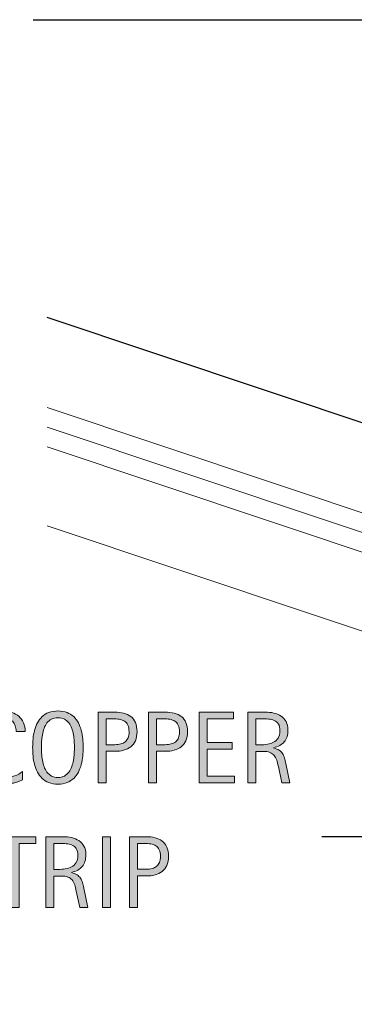
# Model space of a CAD drawing. Units: inches. Extents: x 85 to 815, y 10 to 602.
# Drawn here: x 145 to 184, y 286 to 401 of the extents above; entities that cross this region are included whole.
import ezdxf

# ---------------------------------------------------------------- set-up
doc = ezdxf.new("R2010")
doc.units = ezdxf.units.IN
doc.header["$MEASUREMENT"] = 0
for name, color, linetype in [('BASE-COPPER', 7, 'Continuous'), ('BASE-OTHER', 7, 'Continuous'), ('CDATEXT', 7, 'Continuous')]:
    doc.layers.add(name, color=color, linetype=linetype)

# ---------------------------------------------------------------- blocks, each defined once
blk = doc.blocks.new('block 7')
at = {"layer": 'BASE-OTHER', "color": 7, "lineweight": 20}
blk.add_lwpolyline([(148.18, 356.03), (346.09, 289.78)], dxfattribs=at)
blk = doc.blocks.new('block 8')
at = {"layer": 'BASE-OTHER', "color": 7, "lineweight": 20}
blk.add_lwpolyline([(148.18, 353.73), (346.09, 287.49)], dxfattribs=at)
blk = doc.blocks.new('block 21')
at = {"layer": 'BASE-OTHER', "color": 7, "lineweight": 20}
blk.add_lwpolyline([(148.18, 342.24), (317.76, 285.48), (317.76, 152.54), (346.09, 152.54), (346.09, 285.19), (148.18, 351.43)], dxfattribs=at)
blk = doc.blocks.new('block 203')
at = {"layer": 'BASE-COPPER', "color": 20, "lineweight": 30}
blk.add_open_spline([(290.03, 314.86), (290.03, 314.86), (300.24, 311.44), (300.24, 311.44), (301.46, 311.94), (302.05, 313.33), (301.56, 314.56), (301.44, 314.84), (301.27, 315.1), (301.06, 315.32), (301.06, 315.32), (148.18, 366.49), (148.18, 366.49)], degree=3, knots=[0, 0, 0, 0, 1, 1, 1, 2, 2, 2, 3, 3, 3, 4, 4, 4, 4], dxfattribs=at)
blk = doc.blocks.new('block 281')
at = {"layer": 'CDATEXT', "color": 250, "lineweight": 25}
blk.add_lwpolyline([(180.14, 306.04), (210.27, 306.04), (283.77, 315.07)], dxfattribs=at)
blk = doc.blocks.new('block 287')
at = {"layer": 'CDATEXT'}
h = blk.add_hatch(color=250, dxfattribs=at)
h.dxf.hatch_style = 2
edge = h.paths.add_edge_path()
edge.add_spline(control_points=[(144.58, 318.28), (144.58, 318.51), (144.54, 318.72), (144.48, 318.92), (144.41, 319.11), (144.31, 319.28), (144.18, 319.42), (144.05, 319.57), (143.89, 319.68), (143.71, 319.76), (143.52, 319.84), (143.31, 319.88), (143.07, 319.88), (142.76, 319.88), (142.5, 319.83), (142.28, 319.73), (142.06, 319.63), (141.87, 319.49), (141.72, 319.32), (141.56, 319.15), (141.43, 318.95), (141.34, 318.73), (141.24, 318.5), (141.17, 318.26), (141.11, 318.01), (141.06, 317.76), (141.02, 317.5), (141, 317.24), (140.98, 316.98), (140.97, 316.74), (140.97, 316.5), (140.97, 316.25), (140.99, 315.98), (141.01, 315.7), (141.04, 315.42), (141.09, 315.15), (141.16, 314.88), (141.23, 314.61), (141.32, 314.36), (141.44, 314.12), (141.55, 313.89), (141.7, 313.68), (141.87, 313.5), (142.05, 313.32), (142.26, 313.18), (142.5, 313.07), (142.75, 312.97), (143.03, 312.91), (143.35, 312.91), (143.72, 312.91), (144.06, 312.97), (144.4, 313.09), (144.73, 313.2), (145.04, 313.37), (145.32, 313.6), (145.32, 313.6), (145.32, 312.63), (145.32, 312.63), (145.13, 312.55), (144.95, 312.47), (144.77, 312.41), (144.6, 312.35), (144.43, 312.3), (144.26, 312.26), (144.08, 312.22), (143.91, 312.19), (143.72, 312.17), (143.54, 312.15), (143.34, 312.14), (143.13, 312.14), (142.72, 312.14), (142.35, 312.2), (142.03, 312.32), (141.72, 312.44), (141.44, 312.61), (141.2, 312.82), (140.97, 313.04), (140.77, 313.29), (140.61, 313.57), (140.46, 313.86), (140.33, 314.17), (140.23, 314.5), (140.13, 314.82), (140.06, 315.16), (140.02, 315.51), (139.98, 315.86), (139.96, 316.21), (139.96, 316.55), (139.96, 316.9), (139.98, 317.24), (140.02, 317.57), (140.06, 317.91), (140.13, 318.23), (140.23, 318.53), (140.33, 318.84), (140.46, 319.12), (140.61, 319.38), (140.77, 319.64), (140.96, 319.86), (141.19, 320.05), (141.42, 320.24), (141.69, 320.39), (142, 320.5), (142.31, 320.61), (142.67, 320.66), (143.07, 320.66), (143.44, 320.66), (143.78, 320.61), (144.09, 320.5), (144.4, 320.4), (144.67, 320.24), (144.9, 320.04), (145.12, 319.83), (145.3, 319.58), (145.43, 319.29), (145.56, 318.99), (145.63, 318.65), (145.63, 318.28), (145.63, 318.28), (144.58, 318.28), (144.58, 318.28)], knot_values=[0, 0, 0, 0, 1, 1, 1, 2, 2, 2, 3, 3, 3, 4, 4, 4, 5, 5, 5, 6, 6, 6, 7, 7, 7, 8, 8, 8, 9, 9, 9, 10, 10, 10, 11, 11, 11, 12, 12, 12, 13, 13, 13, 14, 14, 14, 15, 15, 15, 16, 16, 16, 17, 17, 17, 18, 18, 18, 19, 19, 19, 20, 20, 20, 21, 21, 21, 22, 22, 22, 23, 23, 23, 24, 24, 24, 25, 25, 25, 26, 26, 26, 27, 27, 27, 28, 28, 28, 29, 29, 29, 30, 30, 30, 31, 31, 31, 32, 32, 32, 33, 33, 33, 34, 34, 34, 35, 35, 35, 36, 36, 36, 37, 37, 37, 38, 38, 38, 39, 39, 39, 40, 40, 40, 40], degree=3, periodic=1)
h = blk.add_hatch(color=250, dxfattribs=at)
h.dxf.hatch_style = 2
edge = h.paths.add_edge_path()
edge.add_spline(control_points=[(152.38, 316.41), (152.38, 316.09), (152.36, 315.75), (152.33, 315.41), (152.3, 315.08), (152.24, 314.75), (152.16, 314.43), (152.07, 314.12), (151.96, 313.82), (151.82, 313.54), (151.68, 313.26), (151.5, 313.02), (151.28, 312.81), (151.06, 312.6), (150.8, 312.44), (150.5, 312.32), (150.2, 312.2), (149.85, 312.14), (149.45, 312.14), (149.04, 312.14), (148.69, 312.2), (148.39, 312.32), (148.08, 312.44), (147.82, 312.6), (147.61, 312.81), (147.39, 313.02), (147.21, 313.26), (147.07, 313.54), (146.92, 313.81), (146.81, 314.11), (146.73, 314.43), (146.64, 314.74), (146.58, 315.07), (146.55, 315.41), (146.52, 315.75), (146.5, 316.08), (146.5, 316.41), (146.5, 316.74), (146.52, 317.08), (146.55, 317.42), (146.58, 317.76), (146.64, 318.08), (146.73, 318.4), (146.81, 318.71), (146.92, 319), (147.07, 319.28), (147.21, 319.56), (147.39, 319.8), (147.61, 320), (147.82, 320.21), (148.08, 320.37), (148.39, 320.48), (148.69, 320.6), (149.04, 320.66), (149.45, 320.66), (149.85, 320.66), (150.2, 320.6), (150.5, 320.48), (150.8, 320.36), (151.06, 320.2), (151.28, 320), (151.5, 319.79), (151.68, 319.55), (151.82, 319.28), (151.96, 319), (152.07, 318.7), (152.16, 318.39), (152.24, 318.08), (152.3, 317.75), (152.33, 317.41), (152.36, 317.07), (152.38, 316.74), (152.38, 316.41)], knot_values=[0, 0, 0, 0, 1, 1, 1, 2, 2, 2, 3, 3, 3, 4, 4, 4, 5, 5, 5, 6, 6, 6, 7, 7, 7, 8, 8, 8, 9, 9, 9, 10, 10, 10, 11, 11, 11, 12, 12, 12, 13, 13, 13, 14, 14, 14, 15, 15, 15, 16, 16, 16, 17, 17, 17, 18, 18, 18, 19, 19, 19, 20, 20, 20, 21, 21, 21, 22, 22, 22, 23, 23, 23, 24, 24, 24, 24], degree=3, periodic=1)
edge = h.paths.add_edge_path()
edge.add_spline(control_points=[(151.36, 316.42), (151.36, 316.64), (151.35, 316.87), (151.34, 317.13), (151.33, 317.38), (151.3, 317.64), (151.25, 317.89), (151.2, 318.15), (151.14, 318.39), (151.05, 318.63), (150.97, 318.87), (150.85, 319.09), (150.71, 319.27), (150.57, 319.46), (150.4, 319.6), (150.19, 319.72), (149.98, 319.83), (149.73, 319.88), (149.44, 319.88), (149.15, 319.88), (148.91, 319.83), (148.7, 319.72), (148.49, 319.6), (148.31, 319.46), (148.17, 319.27), (148.03, 319.09), (147.91, 318.87), (147.83, 318.63), (147.74, 318.39), (147.68, 318.15), (147.63, 317.89), (147.58, 317.64), (147.55, 317.38), (147.54, 317.13), (147.53, 316.87), (147.52, 316.64), (147.52, 316.42), (147.52, 316.2), (147.53, 315.97), (147.54, 315.71), (147.55, 315.45), (147.58, 315.19), (147.63, 314.93), (147.68, 314.67), (147.74, 314.42), (147.83, 314.18), (147.91, 313.94), (148.03, 313.72), (148.17, 313.53), (148.31, 313.35), (148.49, 313.2), (148.7, 313.08), (148.91, 312.97), (149.15, 312.91), (149.44, 312.91), (149.73, 312.91), (149.98, 312.97), (150.19, 313.08), (150.4, 313.2), (150.57, 313.35), (150.71, 313.54), (150.85, 313.73), (150.97, 313.94), (151.05, 314.19), (151.14, 314.43), (151.2, 314.68), (151.25, 314.94), (151.3, 315.2), (151.33, 315.46), (151.34, 315.72), (151.35, 315.97), (151.36, 316.21), (151.36, 316.42)], knot_values=[0, 0, 0, 0, 1, 1, 1, 2, 2, 2, 3, 3, 3, 4, 4, 4, 5, 5, 5, 6, 6, 6, 7, 7, 7, 8, 8, 8, 9, 9, 9, 10, 10, 10, 11, 11, 11, 12, 12, 12, 13, 13, 13, 14, 14, 14, 15, 15, 15, 16, 16, 16, 17, 17, 17, 18, 18, 18, 19, 19, 19, 20, 20, 20, 21, 21, 21, 22, 22, 22, 23, 23, 23, 24, 24, 24, 24], degree=3, periodic=1)
h = blk.add_hatch(color=250, dxfattribs=at)
h.dxf.hatch_style = 2
edge = h.paths.add_edge_path()
edge.add_spline(control_points=[(158.65, 318.24), (158.65, 317.83), (158.59, 317.48), (158.46, 317.19), (158.33, 316.9), (158.15, 316.66), (157.92, 316.48), (157.68, 316.3), (157.41, 316.17), (157.09, 316.08), (156.77, 316), (156.42, 315.96), (156.04, 315.96), (156.04, 315.96), (155.06, 315.96), (155.06, 315.96), (155.06, 315.96), (155.06, 312.27), (155.06, 312.27), (155.06, 312.27), (154.12, 312.27), (154.12, 312.27), (154.12, 312.27), (154.12, 320.53), (154.12, 320.53), (154.12, 320.53), (156.04, 320.53), (156.04, 320.53), (156.42, 320.53), (156.77, 320.49), (157.09, 320.41), (157.41, 320.33), (157.69, 320.2), (157.92, 320.03), (158.15, 319.85), (158.33, 319.61), (158.46, 319.32), (158.59, 319.03), (158.65, 318.67), (158.65, 318.24)], knot_values=[0, 0, 0, 0, 1, 1, 1, 2, 2, 2, 3, 3, 3, 4, 4, 4, 5, 5, 5, 6, 6, 6, 7, 7, 7, 8, 8, 8, 9, 9, 9, 10, 10, 10, 11, 11, 11, 12, 12, 12, 13, 13, 13, 13], degree=3, periodic=1)
edge = h.paths.add_edge_path()
edge.add_spline(control_points=[(157.72, 318.23), (157.72, 318.55), (157.67, 318.81), (157.58, 319.01), (157.48, 319.21), (157.35, 319.36), (157.18, 319.47), (157.01, 319.58), (156.81, 319.65), (156.58, 319.69), (156.35, 319.73), (156.1, 319.75), (155.83, 319.75), (155.83, 319.75), (155.06, 319.75), (155.06, 319.75), (155.06, 319.75), (155.06, 316.73), (155.06, 316.73), (155.06, 316.73), (156.06, 316.73), (156.06, 316.73), (156.31, 316.73), (156.54, 316.76), (156.75, 316.82), (156.95, 316.87), (157.13, 316.96), (157.27, 317.08), (157.42, 317.2), (157.53, 317.35), (157.6, 317.54), (157.68, 317.73), (157.72, 317.96), (157.72, 318.23)], knot_values=[0, 0, 0, 0, 1, 1, 1, 2, 2, 2, 3, 3, 3, 4, 4, 4, 5, 5, 5, 6, 6, 6, 7, 7, 7, 8, 8, 8, 9, 9, 9, 10, 10, 10, 11, 11, 11, 11], degree=3, periodic=1)
h = blk.add_hatch(color=250, dxfattribs=at)
h.dxf.hatch_style = 2
edge = h.paths.add_edge_path()
edge.add_spline(control_points=[(164.53, 318.24), (164.53, 317.83), (164.46, 317.48), (164.33, 317.19), (164.2, 316.9), (164.02, 316.66), (163.79, 316.48), (163.56, 316.3), (163.28, 316.17), (162.96, 316.08), (162.64, 316), (162.29, 315.96), (161.91, 315.96), (161.91, 315.96), (160.93, 315.96), (160.93, 315.96), (160.93, 315.96), (160.93, 312.27), (160.93, 312.27), (160.93, 312.27), (160, 312.27), (160, 312.27), (160, 312.27), (160, 320.53), (160, 320.53), (160, 320.53), (161.91, 320.53), (161.91, 320.53), (162.29, 320.53), (162.64, 320.49), (162.97, 320.41), (163.29, 320.33), (163.56, 320.2), (163.79, 320.03), (164.03, 319.85), (164.21, 319.61), (164.34, 319.32), (164.46, 319.03), (164.53, 318.67), (164.53, 318.24)], knot_values=[0, 0, 0, 0, 1, 1, 1, 2, 2, 2, 3, 3, 3, 4, 4, 4, 5, 5, 5, 6, 6, 6, 7, 7, 7, 8, 8, 8, 9, 9, 9, 10, 10, 10, 11, 11, 11, 12, 12, 12, 13, 13, 13, 13], degree=3, periodic=1)
edge = h.paths.add_edge_path()
edge.add_spline(control_points=[(163.59, 318.23), (163.59, 318.55), (163.55, 318.81), (163.45, 319.01), (163.36, 319.21), (163.22, 319.36), (163.05, 319.47), (162.89, 319.58), (162.69, 319.65), (162.46, 319.69), (162.23, 319.73), (161.98, 319.75), (161.71, 319.75), (161.71, 319.75), (160.93, 319.75), (160.93, 319.75), (160.93, 319.75), (160.93, 316.73), (160.93, 316.73), (160.93, 316.73), (161.93, 316.73), (161.93, 316.73), (162.19, 316.73), (162.41, 316.76), (162.62, 316.82), (162.83, 316.87), (163, 316.96), (163.15, 317.08), (163.29, 317.2), (163.4, 317.35), (163.48, 317.54), (163.55, 317.73), (163.59, 317.96), (163.59, 318.23)], knot_values=[0, 0, 0, 0, 1, 1, 1, 2, 2, 2, 3, 3, 3, 4, 4, 4, 5, 5, 5, 6, 6, 6, 7, 7, 7, 8, 8, 8, 9, 9, 9, 10, 10, 10, 11, 11, 11, 11], degree=3, periodic=1)
h = blk.add_hatch(color=250, dxfattribs=at)
h.dxf.hatch_style = 2
h.paths.add_polyline_path([(165.87, 312.27), (165.87, 320.53), (169.86, 320.53), (169.86, 319.75), (166.8, 319.75), (166.8, 316.99), (169.72, 316.99), (169.72, 316.21), (166.8, 316.21), (166.8, 313.05), (169.98, 313.05), (169.98, 312.27)])
h = blk.add_hatch(color=250, dxfattribs=at)
h.dxf.hatch_style = 2
edge = h.paths.add_edge_path()
edge.add_spline(control_points=[(175.5, 312.27), (175.5, 312.27), (175.09, 314.18), (175.09, 314.18), (175.03, 314.46), (174.97, 314.71), (174.9, 314.93), (174.83, 315.15), (174.73, 315.34), (174.6, 315.49), (174.48, 315.64), (174.32, 315.75), (174.11, 315.83), (173.91, 315.91), (173.65, 315.95), (173.32, 315.95), (173.32, 315.95), (172.46, 315.95), (172.46, 315.95), (172.46, 315.95), (172.46, 312.27), (172.46, 312.27), (172.46, 312.27), (171.53, 312.27), (171.53, 312.27), (171.53, 312.27), (171.53, 320.53), (171.53, 320.53), (171.53, 320.53), (173.57, 320.53), (173.57, 320.53), (173.91, 320.53), (174.24, 320.49), (174.55, 320.42), (174.87, 320.35), (175.15, 320.23), (175.4, 320.07), (175.64, 319.91), (175.83, 319.7), (175.98, 319.43), (176.13, 319.16), (176.2, 318.83), (176.2, 318.45), (176.2, 318.15), (176.17, 317.88), (176.1, 317.65), (176.03, 317.43), (175.92, 317.23), (175.78, 317.06), (175.64, 316.9), (175.47, 316.76), (175.26, 316.65), (175.05, 316.53), (174.81, 316.44), (174.53, 316.37), (174.53, 316.37), (174.53, 316.35), (174.53, 316.35), (174.8, 316.28), (175.02, 316.19), (175.18, 316.08), (175.35, 315.98), (175.48, 315.85), (175.57, 315.7), (175.67, 315.55), (175.75, 315.38), (175.8, 315.19), (175.85, 315), (175.9, 314.78), (175.95, 314.53), (175.95, 314.53), (176.43, 312.27), (176.43, 312.27), (176.43, 312.27), (175.5, 312.27), (175.5, 312.27)], knot_values=[0, 0, 0, 0, 1, 1, 1, 2, 2, 2, 3, 3, 3, 4, 4, 4, 5, 5, 5, 6, 6, 6, 7, 7, 7, 8, 8, 8, 9, 9, 9, 10, 10, 10, 11, 11, 11, 12, 12, 12, 13, 13, 13, 14, 14, 14, 15, 15, 15, 16, 16, 16, 17, 17, 17, 18, 18, 18, 19, 19, 19, 20, 20, 20, 21, 21, 21, 22, 22, 22, 23, 23, 23, 24, 24, 24, 25, 25, 25, 25], degree=3, periodic=1)
edge = h.paths.add_edge_path()
edge.add_spline(control_points=[(175.27, 318.35), (175.27, 318.69), (175.21, 318.96), (175.09, 319.14), (174.97, 319.33), (174.81, 319.47), (174.61, 319.56), (174.41, 319.65), (174.19, 319.7), (173.93, 319.72), (173.68, 319.74), (173.42, 319.75), (173.16, 319.75), (173.16, 319.75), (172.46, 319.75), (172.46, 319.75), (172.46, 319.75), (172.46, 316.72), (172.46, 316.72), (172.46, 316.72), (172.97, 316.72), (172.97, 316.72), (173.25, 316.72), (173.53, 316.74), (173.81, 316.78), (174.08, 316.83), (174.33, 316.9), (174.54, 317.02), (174.76, 317.14), (174.93, 317.3), (175.07, 317.51), (175.2, 317.73), (175.27, 318), (175.27, 318.35)], knot_values=[0, 0, 0, 0, 1, 1, 1, 2, 2, 2, 3, 3, 3, 4, 4, 4, 5, 5, 5, 6, 6, 6, 7, 7, 7, 8, 8, 8, 9, 9, 9, 10, 10, 10, 11, 11, 11, 11], degree=3, periodic=1)
at = {"layer": 'CDATEXT', "lineweight": 0}
blk.add_lwpolyline([(165.87, 312.27), (165.87, 320.53), (169.86, 320.53), (169.86, 319.75), (166.8, 319.75), (166.8, 316.99), (169.72, 316.99), (169.72, 316.21), (166.8, 316.21), (166.8, 313.05), (169.98, 313.05), (169.98, 312.27), (165.87, 312.27)], dxfattribs=at)
for points, knots in [([(144.58, 318.28), (144.58, 318.51), (144.54, 318.72), (144.48, 318.92), (144.41, 319.11), (144.31, 319.28), (144.18, 319.42), (144.05, 319.57), (143.89, 319.68), (143.71, 319.76), (143.52, 319.84), (143.31, 319.88), (143.07, 319.88), (142.76, 319.88), (142.5, 319.83), (142.28, 319.73), (142.06, 319.63), (141.87, 319.49), (141.72, 319.32), (141.56, 319.15), (141.43, 318.95), (141.34, 318.73), (141.24, 318.5), (141.17, 318.26), (141.11, 318.01), (141.06, 317.76), (141.02, 317.5), (141, 317.24), (140.98, 316.98), (140.97, 316.74), (140.97, 316.5), (140.97, 316.25), (140.99, 315.98), (141.01, 315.7), (141.04, 315.42), (141.09, 315.15), (141.16, 314.88), (141.23, 314.61), (141.32, 314.36), (141.44, 314.12), (141.55, 313.89), (141.7, 313.68), (141.87, 313.5), (142.05, 313.32), (142.26, 313.18), (142.5, 313.07), (142.75, 312.97), (143.03, 312.91), (143.35, 312.91), (143.72, 312.91), (144.06, 312.97), (144.4, 313.09), (144.73, 313.2), (145.04, 313.37), (145.32, 313.6), (145.32, 313.6), (145.32, 312.63), (145.32, 312.63), (145.13, 312.55), (144.95, 312.47), (144.77, 312.41), (144.6, 312.35), (144.43, 312.3), (144.26, 312.26), (144.08, 312.22), (143.91, 312.19), (143.72, 312.17), (143.54, 312.15), (143.34, 312.14), (143.13, 312.14), (142.72, 312.14), (142.35, 312.2), (142.03, 312.32), (141.72, 312.44), (141.44, 312.61), (141.2, 312.82), (140.97, 313.04), (140.77, 313.29), (140.61, 313.57), (140.46, 313.86), (140.33, 314.17), (140.23, 314.5), (140.13, 314.82), (140.06, 315.16), (140.02, 315.51), (139.98, 315.86), (139.96, 316.21), (139.96, 316.55), (139.96, 316.9), (139.98, 317.24), (140.02, 317.57), (140.06, 317.91), (140.13, 318.23), (140.23, 318.53), (140.33, 318.84), (140.46, 319.12), (140.61, 319.38), (140.77, 319.64), (140.96, 319.86), (141.19, 320.05), (141.42, 320.24), (141.69, 320.39), (142, 320.5), (142.31, 320.61), (142.67, 320.66), (143.07, 320.66), (143.44, 320.66), (143.78, 320.61), (144.09, 320.5), (144.4, 320.4), (144.67, 320.24), (144.9, 320.04), (145.12, 319.83), (145.3, 319.58), (145.43, 319.29), (145.56, 318.99), (145.63, 318.65), (145.63, 318.28), (145.63, 318.28), (144.58, 318.28), (144.58, 318.28)], [0, 0, 0, 0, 1, 1, 1, 2, 2, 2, 3, 3, 3, 4, 4, 4, 5, 5, 5, 6, 6, 6, 7, 7, 7, 8, 8, 8, 9, 9, 9, 10, 10, 10, 11, 11, 11, 12, 12, 12, 13, 13, 13, 14, 14, 14, 15, 15, 15, 16, 16, 16, 17, 17, 17, 18, 18, 18, 19, 19, 19, 20, 20, 20, 21, 21, 21, 22, 22, 22, 23, 23, 23, 24, 24, 24, 25, 25, 25, 26, 26, 26, 27, 27, 27, 28, 28, 28, 29, 29, 29, 30, 30, 30, 31, 31, 31, 32, 32, 32, 33, 33, 33, 34, 34, 34, 35, 35, 35, 36, 36, 36, 37, 37, 37, 38, 38, 38, 39, 39, 39, 40, 40, 40, 40]), ([(152.38, 316.41), (152.38, 316.09), (152.36, 315.75), (152.33, 315.41), (152.3, 315.08), (152.24, 314.75), (152.16, 314.43), (152.07, 314.12), (151.96, 313.82), (151.82, 313.54), (151.68, 313.26), (151.5, 313.02), (151.28, 312.81), (151.06, 312.6), (150.8, 312.44), (150.5, 312.32), (150.2, 312.2), (149.85, 312.14), (149.45, 312.14), (149.04, 312.14), (148.69, 312.2), (148.39, 312.32), (148.08, 312.44), (147.82, 312.6), (147.61, 312.81), (147.39, 313.02), (147.21, 313.26), (147.07, 313.54), (146.92, 313.81), (146.81, 314.11), (146.73, 314.43), (146.64, 314.74), (146.58, 315.07), (146.55, 315.41), (146.52, 315.75), (146.5, 316.08), (146.5, 316.41), (146.5, 316.74), (146.52, 317.08), (146.55, 317.42), (146.58, 317.76), (146.64, 318.08), (146.73, 318.4), (146.81, 318.71), (146.92, 319), (147.07, 319.28), (147.21, 319.56), (147.39, 319.8), (147.61, 320), (147.82, 320.21), (148.08, 320.37), (148.39, 320.48), (148.69, 320.6), (149.04, 320.66), (149.45, 320.66), (149.85, 320.66), (150.2, 320.6), (150.5, 320.48), (150.8, 320.36), (151.06, 320.2), (151.28, 320), (151.5, 319.79), (151.68, 319.55), (151.82, 319.28), (151.96, 319), (152.07, 318.7), (152.16, 318.39), (152.24, 318.08), (152.3, 317.75), (152.33, 317.41), (152.36, 317.07), (152.38, 316.74), (152.38, 316.41)], [0, 0, 0, 0, 1, 1, 1, 2, 2, 2, 3, 3, 3, 4, 4, 4, 5, 5, 5, 6, 6, 6, 7, 7, 7, 8, 8, 8, 9, 9, 9, 10, 10, 10, 11, 11, 11, 12, 12, 12, 13, 13, 13, 14, 14, 14, 15, 15, 15, 16, 16, 16, 17, 17, 17, 18, 18, 18, 19, 19, 19, 20, 20, 20, 21, 21, 21, 22, 22, 22, 23, 23, 23, 24, 24, 24, 24]), ([(158.65, 318.24), (158.65, 317.83), (158.59, 317.48), (158.46, 317.19), (158.33, 316.9), (158.15, 316.66), (157.92, 316.48), (157.68, 316.3), (157.41, 316.17), (157.09, 316.08), (156.77, 316), (156.42, 315.96), (156.04, 315.96), (156.04, 315.96), (155.06, 315.96), (155.06, 315.96), (155.06, 315.96), (155.06, 312.27), (155.06, 312.27), (155.06, 312.27), (154.12, 312.27), (154.12, 312.27), (154.12, 312.27), (154.12, 320.53), (154.12, 320.53), (154.12, 320.53), (156.04, 320.53), (156.04, 320.53), (156.42, 320.53), (156.77, 320.49), (157.09, 320.41), (157.41, 320.33), (157.69, 320.2), (157.92, 320.03), (158.15, 319.85), (158.33, 319.61), (158.46, 319.32), (158.59, 319.03), (158.65, 318.67), (158.65, 318.24)], [0, 0, 0, 0, 1, 1, 1, 2, 2, 2, 3, 3, 3, 4, 4, 4, 5, 5, 5, 6, 6, 6, 7, 7, 7, 8, 8, 8, 9, 9, 9, 10, 10, 10, 11, 11, 11, 12, 12, 12, 13, 13, 13, 13]), ([(164.53, 318.24), (164.53, 317.83), (164.46, 317.48), (164.33, 317.19), (164.2, 316.9), (164.02, 316.66), (163.79, 316.48), (163.56, 316.3), (163.28, 316.17), (162.96, 316.08), (162.64, 316), (162.29, 315.96), (161.91, 315.96), (161.91, 315.96), (160.93, 315.96), (160.93, 315.96), (160.93, 315.96), (160.93, 312.27), (160.93, 312.27), (160.93, 312.27), (160, 312.27), (160, 312.27), (160, 312.27), (160, 320.53), (160, 320.53), (160, 320.53), (161.91, 320.53), (161.91, 320.53), (162.29, 320.53), (162.64, 320.49), (162.97, 320.41), (163.29, 320.33), (163.56, 320.2), (163.79, 320.03), (164.03, 319.85), (164.21, 319.61), (164.34, 319.32), (164.46, 319.03), (164.53, 318.67), (164.53, 318.24)], [0, 0, 0, 0, 1, 1, 1, 2, 2, 2, 3, 3, 3, 4, 4, 4, 5, 5, 5, 6, 6, 6, 7, 7, 7, 8, 8, 8, 9, 9, 9, 10, 10, 10, 11, 11, 11, 12, 12, 12, 13, 13, 13, 13]), ([(175.5, 312.27), (175.5, 312.27), (175.09, 314.18), (175.09, 314.18), (175.03, 314.46), (174.97, 314.71), (174.9, 314.93), (174.83, 315.15), (174.73, 315.34), (174.6, 315.49), (174.48, 315.64), (174.32, 315.75), (174.11, 315.83), (173.91, 315.91), (173.65, 315.95), (173.32, 315.95), (173.32, 315.95), (172.46, 315.95), (172.46, 315.95), (172.46, 315.95), (172.46, 312.27), (172.46, 312.27), (172.46, 312.27), (171.53, 312.27), (171.53, 312.27), (171.53, 312.27), (171.53, 320.53), (171.53, 320.53), (171.53, 320.53), (173.57, 320.53), (173.57, 320.53), (173.91, 320.53), (174.24, 320.49), (174.55, 320.42), (174.87, 320.35), (175.15, 320.23), (175.4, 320.07), (175.64, 319.91), (175.83, 319.7), (175.98, 319.43), (176.13, 319.16), (176.2, 318.83), (176.2, 318.45), (176.2, 318.15), (176.17, 317.88), (176.1, 317.65), (176.03, 317.43), (175.92, 317.23), (175.78, 317.06), (175.64, 316.9), (175.47, 316.76), (175.26, 316.65), (175.05, 316.53), (174.81, 316.44), (174.53, 316.37), (174.53, 316.37), (174.53, 316.35), (174.53, 316.35), (174.8, 316.28), (175.02, 316.19), (175.18, 316.08), (175.35, 315.98), (175.48, 315.85), (175.57, 315.7), (175.67, 315.55), (175.75, 315.38), (175.8, 315.19), (175.85, 315), (175.9, 314.78), (175.95, 314.53), (175.95, 314.53), (176.43, 312.27), (176.43, 312.27), (176.43, 312.27), (175.5, 312.27), (175.5, 312.27)], [0, 0, 0, 0, 1, 1, 1, 2, 2, 2, 3, 3, 3, 4, 4, 4, 5, 5, 5, 6, 6, 6, 7, 7, 7, 8, 8, 8, 9, 9, 9, 10, 10, 10, 11, 11, 11, 12, 12, 12, 13, 13, 13, 14, 14, 14, 15, 15, 15, 16, 16, 16, 17, 17, 17, 18, 18, 18, 19, 19, 19, 20, 20, 20, 21, 21, 21, 22, 22, 22, 23, 23, 23, 24, 24, 24, 25, 25, 25, 25]), ([(151.36, 316.42), (151.36, 316.64), (151.35, 316.87), (151.34, 317.13), (151.33, 317.38), (151.3, 317.64), (151.25, 317.89), (151.2, 318.15), (151.14, 318.39), (151.05, 318.63), (150.97, 318.87), (150.85, 319.09), (150.71, 319.27), (150.57, 319.46), (150.4, 319.6), (150.19, 319.72), (149.98, 319.83), (149.73, 319.88), (149.44, 319.88), (149.15, 319.88), (148.91, 319.83), (148.7, 319.72), (148.49, 319.6), (148.31, 319.46), (148.17, 319.27), (148.03, 319.09), (147.91, 318.87), (147.83, 318.63), (147.74, 318.39), (147.68, 318.15), (147.63, 317.89), (147.58, 317.64), (147.55, 317.38), (147.54, 317.13), (147.53, 316.87), (147.52, 316.64), (147.52, 316.42), (147.52, 316.2), (147.53, 315.97), (147.54, 315.71), (147.55, 315.45), (147.58, 315.19), (147.63, 314.93), (147.68, 314.67), (147.74, 314.42), (147.83, 314.18), (147.91, 313.94), (148.03, 313.72), (148.17, 313.53), (148.31, 313.35), (148.49, 313.2), (148.7, 313.08), (148.91, 312.97), (149.15, 312.91), (149.44, 312.91), (149.73, 312.91), (149.98, 312.97), (150.19, 313.08), (150.4, 313.2), (150.57, 313.35), (150.71, 313.54), (150.85, 313.73), (150.97, 313.94), (151.05, 314.19), (151.14, 314.43), (151.2, 314.68), (151.25, 314.94), (151.3, 315.2), (151.33, 315.46), (151.34, 315.72), (151.35, 315.97), (151.36, 316.21), (151.36, 316.42)], [0, 0, 0, 0, 1, 1, 1, 2, 2, 2, 3, 3, 3, 4, 4, 4, 5, 5, 5, 6, 6, 6, 7, 7, 7, 8, 8, 8, 9, 9, 9, 10, 10, 10, 11, 11, 11, 12, 12, 12, 13, 13, 13, 14, 14, 14, 15, 15, 15, 16, 16, 16, 17, 17, 17, 18, 18, 18, 19, 19, 19, 20, 20, 20, 21, 21, 21, 22, 22, 22, 23, 23, 23, 24, 24, 24, 24]), ([(157.72, 318.23), (157.72, 318.55), (157.67, 318.81), (157.58, 319.01), (157.48, 319.21), (157.35, 319.36), (157.18, 319.47), (157.01, 319.58), (156.81, 319.65), (156.58, 319.69), (156.35, 319.73), (156.1, 319.75), (155.83, 319.75), (155.83, 319.75), (155.06, 319.75), (155.06, 319.75), (155.06, 319.75), (155.06, 316.73), (155.06, 316.73), (155.06, 316.73), (156.06, 316.73), (156.06, 316.73), (156.31, 316.73), (156.54, 316.76), (156.75, 316.82), (156.95, 316.87), (157.13, 316.96), (157.27, 317.08), (157.42, 317.2), (157.53, 317.35), (157.6, 317.54), (157.68, 317.73), (157.72, 317.96), (157.72, 318.23)], [0, 0, 0, 0, 1, 1, 1, 2, 2, 2, 3, 3, 3, 4, 4, 4, 5, 5, 5, 6, 6, 6, 7, 7, 7, 8, 8, 8, 9, 9, 9, 10, 10, 10, 11, 11, 11, 11]), ([(163.59, 318.23), (163.59, 318.55), (163.55, 318.81), (163.45, 319.01), (163.36, 319.21), (163.22, 319.36), (163.05, 319.47), (162.89, 319.58), (162.69, 319.65), (162.46, 319.69), (162.23, 319.73), (161.98, 319.75), (161.71, 319.75), (161.71, 319.75), (160.93, 319.75), (160.93, 319.75), (160.93, 319.75), (160.93, 316.73), (160.93, 316.73), (160.93, 316.73), (161.93, 316.73), (161.93, 316.73), (162.19, 316.73), (162.41, 316.76), (162.62, 316.82), (162.83, 316.87), (163, 316.96), (163.15, 317.08), (163.29, 317.2), (163.4, 317.35), (163.48, 317.54), (163.55, 317.73), (163.59, 317.96), (163.59, 318.23)], [0, 0, 0, 0, 1, 1, 1, 2, 2, 2, 3, 3, 3, 4, 4, 4, 5, 5, 5, 6, 6, 6, 7, 7, 7, 8, 8, 8, 9, 9, 9, 10, 10, 10, 11, 11, 11, 11]), ([(175.27, 318.35), (175.27, 318.69), (175.21, 318.96), (175.09, 319.14), (174.97, 319.33), (174.81, 319.47), (174.61, 319.56), (174.41, 319.65), (174.19, 319.7), (173.93, 319.72), (173.68, 319.74), (173.42, 319.75), (173.16, 319.75), (173.16, 319.75), (172.46, 319.75), (172.46, 319.75), (172.46, 319.75), (172.46, 316.72), (172.46, 316.72), (172.46, 316.72), (172.97, 316.72), (172.97, 316.72), (173.25, 316.72), (173.53, 316.74), (173.81, 316.78), (174.08, 316.83), (174.33, 316.9), (174.54, 317.02), (174.76, 317.14), (174.93, 317.3), (175.07, 317.51), (175.2, 317.73), (175.27, 318), (175.27, 318.35)], [0, 0, 0, 0, 1, 1, 1, 2, 2, 2, 3, 3, 3, 4, 4, 4, 5, 5, 5, 6, 6, 6, 7, 7, 7, 8, 8, 8, 9, 9, 9, 10, 10, 10, 11, 11, 11, 11])]:
    blk.add_open_spline(points, degree=3, knots=knots, dxfattribs=at)
blk = doc.blocks.new('block 286')
at = {"layer": 'CDATEXT'}
blk.add_blockref('block 287', (0, 0), dxfattribs=at)
blk = doc.blocks.new('block 291')
at = {"layer": 'CDATEXT'}
h = blk.add_hatch(color=250, dxfattribs=at)
h.dxf.hatch_style = 2
h.paths.add_polyline_path([(144.92, 305.23), (144.92, 297.75), (143.98, 297.75), (143.98, 305.23), (142.01, 305.23), (142.01, 306.01), (146.89, 306.01), (146.89, 305.23)])
h = blk.add_hatch(color=250, dxfattribs=at)
h.dxf.hatch_style = 2
edge = h.paths.add_edge_path()
edge.add_spline(control_points=[(151.99, 297.75), (151.99, 297.75), (151.58, 299.66), (151.58, 299.66), (151.52, 299.94), (151.46, 300.19), (151.39, 300.41), (151.32, 300.63), (151.22, 300.82), (151.09, 300.97), (150.97, 301.12), (150.81, 301.23), (150.6, 301.31), (150.4, 301.39), (150.14, 301.43), (149.81, 301.43), (149.81, 301.43), (148.95, 301.43), (148.95, 301.43), (148.95, 301.43), (148.95, 297.75), (148.95, 297.75), (148.95, 297.75), (148.02, 297.75), (148.02, 297.75), (148.02, 297.75), (148.02, 306.01), (148.02, 306.01), (148.02, 306.01), (150.06, 306.01), (150.06, 306.01), (150.4, 306.01), (150.73, 305.97), (151.04, 305.9), (151.36, 305.83), (151.64, 305.71), (151.88, 305.55), (152.13, 305.39), (152.32, 305.18), (152.47, 304.91), (152.62, 304.64), (152.69, 304.32), (152.69, 303.93), (152.69, 303.63), (152.66, 303.36), (152.59, 303.13), (152.52, 302.91), (152.41, 302.71), (152.27, 302.54), (152.13, 302.38), (151.96, 302.24), (151.75, 302.13), (151.54, 302.01), (151.3, 301.92), (151.02, 301.85), (151.02, 301.85), (151.02, 301.83), (151.02, 301.83), (151.29, 301.76), (151.51, 301.67), (151.67, 301.56), (151.83, 301.46), (151.97, 301.33), (152.06, 301.18), (152.16, 301.03), (152.24, 300.86), (152.29, 300.67), (152.34, 300.48), (152.39, 300.26), (152.44, 300.01), (152.44, 300.01), (152.92, 297.75), (152.92, 297.75), (152.92, 297.75), (151.99, 297.75), (151.99, 297.75)], knot_values=[0, 0, 0, 0, 1, 1, 1, 2, 2, 2, 3, 3, 3, 4, 4, 4, 5, 5, 5, 6, 6, 6, 7, 7, 7, 8, 8, 8, 9, 9, 9, 10, 10, 10, 11, 11, 11, 12, 12, 12, 13, 13, 13, 14, 14, 14, 15, 15, 15, 16, 16, 16, 17, 17, 17, 18, 18, 18, 19, 19, 19, 20, 20, 20, 21, 21, 21, 22, 22, 22, 23, 23, 23, 24, 24, 24, 25, 25, 25, 25], degree=3, periodic=1)
edge = h.paths.add_edge_path()
edge.add_spline(control_points=[(151.76, 303.83), (151.76, 304.17), (151.7, 304.44), (151.58, 304.62), (151.46, 304.81), (151.3, 304.95), (151.1, 305.04), (150.9, 305.13), (150.67, 305.18), (150.42, 305.2), (150.17, 305.22), (149.91, 305.23), (149.64, 305.23), (149.64, 305.23), (148.95, 305.23), (148.95, 305.23), (148.95, 305.23), (148.95, 302.2), (148.95, 302.2), (148.95, 302.2), (149.46, 302.2), (149.46, 302.2), (149.74, 302.2), (150.02, 302.22), (150.3, 302.26), (150.57, 302.31), (150.82, 302.38), (151.03, 302.5), (151.25, 302.62), (151.42, 302.78), (151.56, 302.99), (151.69, 303.21), (151.76, 303.48), (151.76, 303.83)], knot_values=[0, 0, 0, 0, 1, 1, 1, 2, 2, 2, 3, 3, 3, 4, 4, 4, 5, 5, 5, 6, 6, 6, 7, 7, 7, 8, 8, 8, 9, 9, 9, 10, 10, 10, 11, 11, 11, 11], degree=3, periodic=1)
h = blk.add_hatch(color=250, dxfattribs=at)
h.dxf.hatch_style = 2
h.paths.add_polyline_path([(154.62, 297.75), (154.62, 306.01), (155.55, 306.01), (155.55, 297.75)])
h = blk.add_hatch(color=250, dxfattribs=at)
h.dxf.hatch_style = 2
edge = h.paths.add_edge_path()
edge.add_spline(control_points=[(162.31, 303.72), (162.31, 303.31), (162.24, 302.96), (162.11, 302.67), (161.98, 302.38), (161.8, 302.14), (161.57, 301.96), (161.34, 301.78), (161.06, 301.65), (160.74, 301.56), (160.42, 301.48), (160.07, 301.44), (159.69, 301.44), (159.69, 301.44), (158.71, 301.44), (158.71, 301.44), (158.71, 301.44), (158.71, 297.75), (158.71, 297.75), (158.71, 297.75), (157.78, 297.75), (157.78, 297.75), (157.78, 297.75), (157.78, 306.01), (157.78, 306.01), (157.78, 306.01), (159.69, 306.01), (159.69, 306.01), (160.07, 306.01), (160.42, 305.97), (160.75, 305.89), (161.07, 305.81), (161.34, 305.68), (161.58, 305.51), (161.81, 305.33), (161.99, 305.09), (162.12, 304.8), (162.24, 304.51), (162.31, 304.15), (162.31, 303.72)], knot_values=[0, 0, 0, 0, 1, 1, 1, 2, 2, 2, 3, 3, 3, 4, 4, 4, 5, 5, 5, 6, 6, 6, 7, 7, 7, 8, 8, 8, 9, 9, 9, 10, 10, 10, 11, 11, 11, 12, 12, 12, 13, 13, 13, 13], degree=3, periodic=1)
edge = h.paths.add_edge_path()
edge.add_spline(control_points=[(161.37, 303.71), (161.37, 304.03), (161.33, 304.29), (161.23, 304.49), (161.14, 304.69), (161, 304.84), (160.83, 304.95), (160.67, 305.06), (160.47, 305.13), (160.24, 305.17), (160.01, 305.21), (159.76, 305.23), (159.49, 305.23), (159.49, 305.23), (158.71, 305.23), (158.71, 305.23), (158.71, 305.23), (158.71, 302.21), (158.71, 302.21), (158.71, 302.21), (159.71, 302.21), (159.71, 302.21), (159.97, 302.21), (160.19, 302.24), (160.4, 302.3), (160.61, 302.35), (160.78, 302.44), (160.93, 302.56), (161.07, 302.68), (161.18, 302.83), (161.26, 303.02), (161.33, 303.21), (161.37, 303.44), (161.37, 303.71)], knot_values=[0, 0, 0, 0, 1, 1, 1, 2, 2, 2, 3, 3, 3, 4, 4, 4, 5, 5, 5, 6, 6, 6, 7, 7, 7, 8, 8, 8, 9, 9, 9, 10, 10, 10, 11, 11, 11, 11], degree=3, periodic=1)
at = {"layer": 'CDATEXT', "lineweight": 0}
for points in [[(144.92, 305.23), (144.92, 297.75), (143.98, 297.75), (143.98, 305.23), (142.01, 305.23), (142.01, 306.01), (146.89, 306.01), (146.89, 305.23), (144.92, 305.23)], [(154.62, 297.75), (154.62, 306.01), (155.55, 306.01), (155.55, 297.75), (154.62, 297.75)]]:
    blk.add_lwpolyline(points, dxfattribs=at)
for points, knots in [([(151.99, 297.75), (151.99, 297.75), (151.58, 299.66), (151.58, 299.66), (151.52, 299.94), (151.46, 300.19), (151.39, 300.41), (151.32, 300.63), (151.22, 300.82), (151.09, 300.97), (150.97, 301.12), (150.81, 301.23), (150.6, 301.31), (150.4, 301.39), (150.14, 301.43), (149.81, 301.43), (149.81, 301.43), (148.95, 301.43), (148.95, 301.43), (148.95, 301.43), (148.95, 297.75), (148.95, 297.75), (148.95, 297.75), (148.02, 297.75), (148.02, 297.75), (148.02, 297.75), (148.02, 306.01), (148.02, 306.01), (148.02, 306.01), (150.06, 306.01), (150.06, 306.01), (150.4, 306.01), (150.73, 305.97), (151.04, 305.9), (151.36, 305.83), (151.64, 305.71), (151.88, 305.55), (152.13, 305.39), (152.32, 305.18), (152.47, 304.91), (152.62, 304.64), (152.69, 304.32), (152.69, 303.93), (152.69, 303.63), (152.66, 303.36), (152.59, 303.13), (152.52, 302.91), (152.41, 302.71), (152.27, 302.54), (152.13, 302.38), (151.96, 302.24), (151.75, 302.13), (151.54, 302.01), (151.3, 301.92), (151.02, 301.85), (151.02, 301.85), (151.02, 301.83), (151.02, 301.83), (151.29, 301.76), (151.51, 301.67), (151.67, 301.56), (151.83, 301.46), (151.97, 301.33), (152.06, 301.18), (152.16, 301.03), (152.24, 300.86), (152.29, 300.67), (152.34, 300.48), (152.39, 300.26), (152.44, 300.01), (152.44, 300.01), (152.92, 297.75), (152.92, 297.75), (152.92, 297.75), (151.99, 297.75), (151.99, 297.75)], [0, 0, 0, 0, 1, 1, 1, 2, 2, 2, 3, 3, 3, 4, 4, 4, 5, 5, 5, 6, 6, 6, 7, 7, 7, 8, 8, 8, 9, 9, 9, 10, 10, 10, 11, 11, 11, 12, 12, 12, 13, 13, 13, 14, 14, 14, 15, 15, 15, 16, 16, 16, 17, 17, 17, 18, 18, 18, 19, 19, 19, 20, 20, 20, 21, 21, 21, 22, 22, 22, 23, 23, 23, 24, 24, 24, 25, 25, 25, 25]), ([(151.76, 303.83), (151.76, 304.17), (151.7, 304.44), (151.58, 304.62), (151.46, 304.81), (151.3, 304.95), (151.1, 305.04), (150.9, 305.13), (150.67, 305.18), (150.42, 305.2), (150.17, 305.22), (149.91, 305.23), (149.64, 305.23), (149.64, 305.23), (148.95, 305.23), (148.95, 305.23), (148.95, 305.23), (148.95, 302.2), (148.95, 302.2), (148.95, 302.2), (149.46, 302.2), (149.46, 302.2), (149.74, 302.2), (150.02, 302.22), (150.3, 302.26), (150.57, 302.31), (150.82, 302.38), (151.03, 302.5), (151.25, 302.62), (151.42, 302.78), (151.56, 302.99), (151.69, 303.21), (151.76, 303.48), (151.76, 303.83)], [0, 0, 0, 0, 1, 1, 1, 2, 2, 2, 3, 3, 3, 4, 4, 4, 5, 5, 5, 6, 6, 6, 7, 7, 7, 8, 8, 8, 9, 9, 9, 10, 10, 10, 11, 11, 11, 11]), ([(162.31, 303.72), (162.31, 303.31), (162.24, 302.96), (162.11, 302.67), (161.98, 302.38), (161.8, 302.14), (161.57, 301.96), (161.34, 301.78), (161.06, 301.65), (160.74, 301.56), (160.42, 301.48), (160.07, 301.44), (159.69, 301.44), (159.69, 301.44), (158.71, 301.44), (158.71, 301.44), (158.71, 301.44), (158.71, 297.75), (158.71, 297.75), (158.71, 297.75), (157.78, 297.75), (157.78, 297.75), (157.78, 297.75), (157.78, 306.01), (157.78, 306.01), (157.78, 306.01), (159.69, 306.01), (159.69, 306.01), (160.07, 306.01), (160.42, 305.97), (160.75, 305.89), (161.07, 305.81), (161.34, 305.68), (161.58, 305.51), (161.81, 305.33), (161.99, 305.09), (162.12, 304.8), (162.24, 304.51), (162.31, 304.15), (162.31, 303.72)], [0, 0, 0, 0, 1, 1, 1, 2, 2, 2, 3, 3, 3, 4, 4, 4, 5, 5, 5, 6, 6, 6, 7, 7, 7, 8, 8, 8, 9, 9, 9, 10, 10, 10, 11, 11, 11, 12, 12, 12, 13, 13, 13, 13]), ([(161.37, 303.71), (161.37, 304.03), (161.33, 304.29), (161.23, 304.49), (161.14, 304.69), (161, 304.84), (160.83, 304.95), (160.67, 305.06), (160.47, 305.13), (160.24, 305.17), (160.01, 305.21), (159.76, 305.23), (159.49, 305.23), (159.49, 305.23), (158.71, 305.23), (158.71, 305.23), (158.71, 305.23), (158.71, 302.21), (158.71, 302.21), (158.71, 302.21), (159.71, 302.21), (159.71, 302.21), (159.97, 302.21), (160.19, 302.24), (160.4, 302.3), (160.61, 302.35), (160.78, 302.44), (160.93, 302.56), (161.07, 302.68), (161.18, 302.83), (161.26, 303.02), (161.33, 303.21), (161.37, 303.44), (161.37, 303.71)], [0, 0, 0, 0, 1, 1, 1, 2, 2, 2, 3, 3, 3, 4, 4, 4, 5, 5, 5, 6, 6, 6, 7, 7, 7, 8, 8, 8, 9, 9, 9, 10, 10, 10, 11, 11, 11, 11])]:
    blk.add_open_spline(points, degree=3, knots=knots, dxfattribs=at)
blk = doc.blocks.new('block 290')
at = {"layer": 'CDATEXT'}
blk.add_blockref('block 291', (0, 0), dxfattribs=at)
blk = doc.blocks.new('block 294')
at = {"layer": 'CDATEXT', "color": 250, "lineweight": 25}
blk.add_lwpolyline([(146.55, 401.21), (188.74, 401.21), (204.41, 356.24)], dxfattribs=at)

msp = doc.modelspace()

# ---------------------------------------------------------------- block references
at = {"layer": 'BASE-COPPER'}
msp.add_blockref('block 203', (0, 0), dxfattribs=at)
at = {"layer": 'BASE-OTHER'}
for name in ['block 7', 'block 8', 'block 21']:
    msp.add_blockref(name, (0, 0), dxfattribs=at)
at = {"layer": 'CDATEXT'}
for name in ['block 294', 'block 286', 'block 281', 'block 290']:
    msp.add_blockref(name, (0, 0), dxfattribs=at)

doc.saveas('drawing.dxf')
